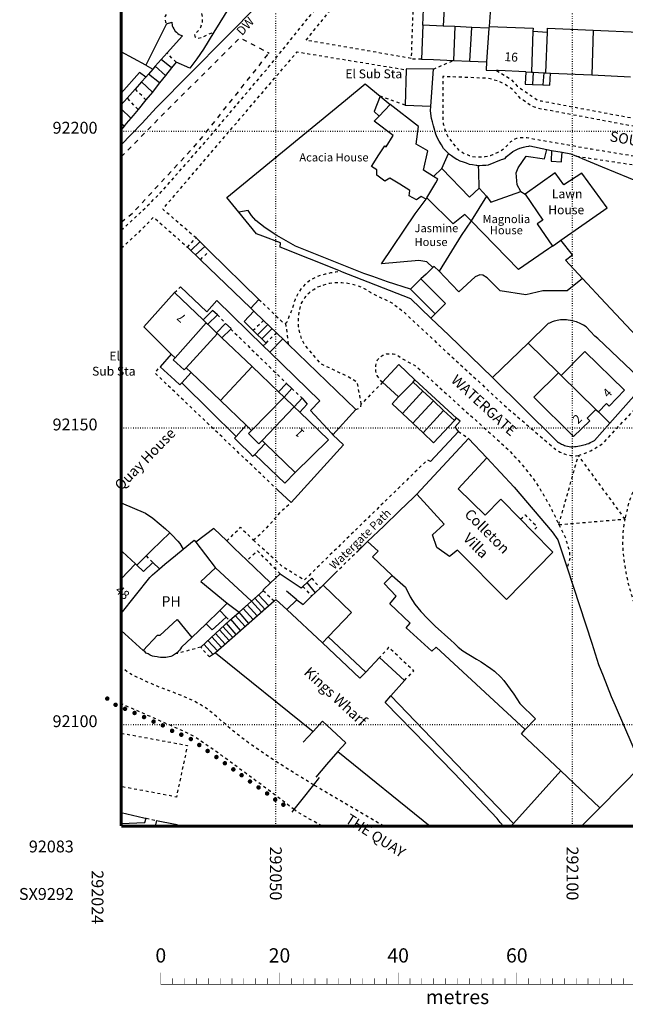
# Model space of a CAD drawing. Units: metres. Extents: x 292007 to 292241, y 92047 to 92307.
# Drawn here: x 292007 to 292109, y 92053 to 92219 of the extents above; entities that cross this region are included whole.
import ezdxf

# ---------------------------------------------------------------- set-up
doc = ezdxf.new("R2010")
doc.units = ezdxf.units.M
doc.header["$MEASUREMENT"] = 0
for name, pattern in [('1-3', [0.4, 0.1, -0.3]), ('10-0', [0]), ('5-5', [1, 0.5, -0.5]), ('8-8', [1.6, 0.8, -0.8])]:
    doc.linetypes.add(name, pattern=pattern)
for name, color, linetype in [('Buildings', 7, '10-0'), ('Buildings Text', 7, 'Continuous'), ('Misc Text', 7, 'Continuous'), ('Road Names', 7, 'Continuous')]:
    doc.layers.add(name, color=color, linetype=linetype)
for name, color, linetype, true_color in [('General Feature', 9, '10-0', 0x808080), ('Landform', 9, '10-0', 0x808080), ('Meta Information', 7, 'Continuous', 0x6b6b6b), ('Network or Polygon Closing Geometry', 9, '5-5', 0x808080), ('Road or Track', 9, '5-5', 0x808080)]:
    doc.layers.add(name, color=color, linetype=linetype, true_color=true_color)

# ---------------------------------------------------------------- blocks, each defined once
blk = doc.blocks.new('OSS9')
at = {"color": 8, "true_color": 0x707070, "const_width": 0.375, "flags": 128}
blk.add_lwpolyline([(0.188, 0), (0.181, 0.049), (0.162, 0.094), (0.133, 0.133), (0.094, 0.162), (0.049, 0.181), (0, 0.188), (-0.049, 0.181), (-0.094, 0.162), (-0.133, 0.133), (-0.162, 0.094), (-0.181, 0.049), (-0.188, 0), (-0.181, -0.049), (-0.162, -0.094), (-0.133, -0.133), (-0.094, -0.162), (-0.049, -0.181), (0, -0.188), (0.049, -0.181), (0.094, -0.162), (0.133, -0.133), (0.162, -0.094), (0.181, -0.049), (0.188, 0), (0.181, 0.049)], dxfattribs=at)

msp = doc.modelspace()

# ---------------------------------------------------------------- linework, layer by layer
at = {"layer": 'Buildings', "color": 7, "linetype": '5-5', "flags": 128}
for points in [[(292045.65, 92241.6), (292045.7, 92241.2), (292045.65, 92240.55), (292045.6, 92240.2), (292045.5, 92239.85), (292045.35, 92239.4), (292045.15, 92239), (292044.85, 92238.65), (292044.6, 92238.3), (292044.25, 92238), (292043.6, 92237.5), (292042.7, 92237), (292042.05, 92236.65), (292041.05, 92236.2), (292040.7, 92236), (292040.1, 92235.6), (292039.35, 92234.75), (292037.8, 92232), (292036.2, 92228.65), (292033.95, 92224.35), (292032.35, 92221.25), (292031.65, 92219.95), (292031.35, 92219.35), (292031.3, 92219.1), (292031.35, 92218.65), (292031.4, 92218.4), (292031.55, 92218.05)], [(292028.14, 92128.41), (292029.26, 92127.31)], [(292041.616, 92118.101), (292042.17, 92117.53)], [(292023.95, 92098.562), (292035.1, 92096.5), (292033.25, 92087.8), (292023.95, 92089.554)]]:
    msp.add_lwpolyline(points, dxfattribs=at)
at = {"layer": 'Buildings', "flags": 128}
for points in [[(292078.52, 92223.95), (292078.2, 92217.7)], [(292085.7, 92224.78), (292086.45, 92224.75), (292085.95, 92217.61)], [(292031.55, 92218.05), (292028.1, 92211.1), (292029.25, 92210.45)], [(292074.8, 92217.85), (292074.55, 92212.15)], [(292078.2, 92217.7), (292074.8, 92217.85)], [(292080.2, 92217.61), (292078.2, 92217.7)], [(292083.05, 92217.48), (292080.2, 92217.61)], [(292085.93, 92217.35), (292083.05, 92217.48)], [(292085.93, 92217.35), (292085.53, 92211.7)], [(292085.95, 92217.61), (292085.93, 92217.35)], [(292085.95, 92217.61), (292093.35, 92217.35), (292093.33, 92216.85)], [(292095.77, 92216.7), (292095.8, 92217.35), (292103.5, 92217.02)], [(292103.5, 92217.02), (292103.25, 92209.47)], [(292103.5, 92217.02), (292111.2, 92216.7), (292111.18, 92216.2)], [(292093.33, 92216.85), (292093.1, 92209.94)], [(292093.33, 92216.85), (292095.77, 92216.7)], [(292095.5, 92209.83), (292095.77, 92216.7)], [(292074.55, 92212.15), (292076.55, 92212.05), (292079.95, 92211.92)], [(292029.25, 92210.45), (292028.53, 92209.61), (292028.1, 92209.1)], [(292079.95, 92211.92), (292082.7, 92211.81)], [(292082.7, 92211.81), (292085.53, 92211.7)], [(292085.53, 92211.7), (292085.45, 92210.25), (292087.19, 92210.21)], [(292028.1, 92209.1), (292027, 92209.85), (292023.95, 92206.39)], [(292028.1, 92209.1), (292027.39, 92208.3), (292026.31, 92207.09)], [(292092.15, 92209.98), (292087.5, 92210.2), (292087.19, 92210.21)], [(292092.15, 92209.98), (292093.1, 92209.94)], [(292093.1, 92209.94), (292093.35, 92209.93)], [(292093.35, 92209.93), (292095.15, 92209.84)], [(292095.15, 92209.84), (292095.5, 92209.83)], [(292095.5, 92209.83), (292096.3, 92209.79)], [(292096.3, 92209.79), (292103.25, 92209.47)], [(292103.25, 92209.47), (292109.8, 92209.16)], [(292026.31, 92207.09), (292024.96, 92205.58)], [(292024.96, 92205.58), (292023.95, 92204.449)], [(292076.58, 92192.35), (292074.88, 92193.41), (292075.619, 92196.701), (292073.63, 92197.78), (292074.04, 92200.757), (292069.29, 92204.5)], [(292075.349, 92188.551), (292074.5, 92189), (292073.7, 92188.4), (292072.5, 92189.1), (292072.6, 92190), (292070.916, 92191.04), (292070.085, 92191.554), (292069.2, 92192.1), (292068.4, 92191.55), (292067.05, 92192.55), (292067.05, 92193.5), (292066.1, 92194.05), (292067.372, 92196.001), (292068.35, 92197.5), (292068.613, 92197.335), (292069.758, 92199.284), (292066.55, 92201.65), (292067.41, 92202.54)], [(292096.48, 92196.75), (292096.4, 92194.95), (292098.15, 92194.85), (292098.17, 92195.05), (292098.29, 92196.45)], [(292096.48, 92196.75), (292098.29, 92196.45)], [(292075.471, 92188.757), (292076.988, 92191.309), (292077.329, 92191.882), (292077.3, 92191.9), (292076.58, 92192.35)], [(292078.001, 92193.708), (292076.58, 92192.35)], [(292084.25, 92190.4), (292082.649, 92188.844), (292078.001, 92193.708)], [(292098.017, 92181.608), (292105.85, 92187.05), (292101.6, 92192.9), (292098.55, 92190.95), (292097.1, 92192.95), (292092, 92189.35)], [(292075.349, 92188.551), (292075.471, 92188.757)], [(292082.932, 92184.859), (292081.88, 92185.94), (292079.9, 92184.35), (292075.585, 92188.644), (292075.471, 92188.757)], [(292085.5, 92189.05), (292082.932, 92184.859)], [(292084.25, 92190.4), (292085.5, 92189.05)], [(292085.5, 92189.05), (292086.265, 92188.035), (292087.8, 92188.6), (292091.3, 92189.85)], [(292091.3, 92189.85), (292092, 92189.35)], [(292092, 92189.35), (292095, 92185), (292094.05, 92184.35), (292096.61, 92180.63)], [(292096.61, 92180.63), (292095.969, 92180.185), (292090.9, 92176.67), (292082.932, 92184.859)], [(292096.61, 92180.63), (292097.17, 92181.02), (292098.017, 92181.608)], [(292032.39, 92162.44), (292027.75, 92167), (292032.95, 92172.8)], [(292032.95, 92172.8), (292037.76, 92168.21)], [(292033.03, 92161.82), (292038.29, 92167.69)], [(292037.76, 92168.21), (292038.29, 92167.69)], [(292038.29, 92167.69), (292038.52, 92167.47)], [(292038.52, 92167.47), (292040.03, 92166.03)], [(292040.19, 92165.88), (292034.88, 92160.11)], [(292040.03, 92166.03), (292040.19, 92165.88)], [(292040.19, 92165.88), (292040.93, 92165.18)], [(292040.93, 92165.18), (292045.99, 92160.34)], [(292033.03, 92161.82), (292032.39, 92162.44)], [(292104.37, 92152.681), (292105.755, 92154.093), (292106.183, 92153.673), (292108.791, 92156.333), (292102.106, 92162.892), (292098.068, 92158.85)], [(292034.88, 92160.11), (292034.55, 92159.75), (292032.7, 92161.45), (292033.03, 92161.82)], [(292034.88, 92160.11), (292035.72, 92159.32)], [(292035.72, 92159.32), (292040.66, 92154.61)], [(292045.99, 92160.34), (292040.66, 92154.61)], [(292045.99, 92160.34), (292050.44, 92156.09)], [(292097.632, 92159.277), (292093.505, 92155.145), (292100.165, 92148.519), (292102.905, 92151.187), (292102.486, 92151.617), (292103.958, 92153.084)], [(292098.068, 92158.85), (292097.632, 92159.277)], [(292098.068, 92158.85), (292103.958, 92153.084)], [(292050.44, 92156.09), (292051.39, 92155.19)], [(292040.66, 92154.61), (292045.03, 92150.43)], [(292051.39, 92155.19), (292045.92, 92149.58)], [(292051.39, 92155.19), (292053.1, 92153.55)], [(292047.69, 92147.86), (292053.1, 92153.55)], [(292053.1, 92153.55), (292054.07, 92152.62)], [(292054.07, 92152.62), (292058.9, 92148), (292053.25, 92142.5)], [(292103.958, 92153.084), (292104.37, 92152.681)], [(292045.03, 92150.43), (292045.92, 92149.58)], [(292045.92, 92149.58), (292045.4, 92149.05), (292047.15, 92147.3), (292047.69, 92147.86)], [(292048.18, 92147.39), (292047.69, 92147.86)], [(292053.25, 92142.5), (292048.18, 92147.39)], [(292073.75, 92138.8), (292082.5, 92148.2)], [(292082.5, 92148.2), (292085.55, 92144.95)], [(292085.55, 92144.95), (292080.75, 92139.75), (292085.3, 92135.3), (292087.95, 92138), (292091.26, 92134.61)], [(292023.95, 92137.391), (292028.05, 92135.65), (292029.25, 92134.8), (292030.35, 92133.9), (292031.4, 92133), (292032.137, 92132.298)], [(292093.26, 92132.56), (292096.7, 92129.05), (292088.9, 92121.07), (292080.6, 92129.4), (292079.3, 92128.3), (292077.15, 92129.85), (292076.4, 92132), (292078.4, 92133.8), (292073.75, 92138.8)], [(292091.26, 92134.61), (292093.26, 92132.56)], [(292028.14, 92128.41), (292029.13, 92129.37), (292032.137, 92132.298)], [(292034.39, 92129.56), (292036.25, 92131.1), (292036.514, 92130.755)], [(292036.514, 92130.755), (292039.8, 92126.47), (292039.85, 92126.4)], [(292024.17, 92129.12), (292023.95, 92129.327)], [(292023.95, 92128.891), (292024.17, 92129.12)], [(292026.33, 92127.08), (292024.17, 92129.12)], [(292030.37, 92126.22), (292031.32, 92127.01), (292033.08, 92128.47), (292034.39, 92129.56)], [(292026.56, 92126.86), (292028.14, 92128.41)], [(292023.95, 92124.587), (292026.33, 92127.08)], [(292023.95, 92118.717), (292028.75, 92124.8), (292029.2, 92125.25), (292030.37, 92126.22)], [(292026.56, 92126.86), (292026.33, 92127.08)], [(292026.56, 92126.86), (292027.7, 92125.79), (292029.26, 92127.31)], [(292029.26, 92127.31), (292030.37, 92126.22)], [(292039.85, 92126.4), (292037.35, 92124.1), (292041.83, 92120.47)], [(292045.89, 92120.81), (292039.85, 92126.4)], [(292056.03, 92121.62), (292057.49, 92123.01)], [(292057.49, 92123.01), (292058, 92123.5)], [(292058, 92123.5), (292062.75, 92118.9), (292058.85, 92114.8)], [(292049.7, 92120.8), (292039.82, 92112.1)], [(292043.8, 92118.95), (292045.89, 92120.81)], [(292051.85, 92119.4), (292050.05, 92121.05), (292049.7, 92120.8)], [(292051.85, 92119.4), (292053.55, 92121.05)], [(292053.55, 92121.05), (292054.6, 92120.25), (292056.03, 92121.62)], [(292040.54, 92119.21), (292038.255, 92116.993)], [(292041.83, 92120.47), (292040.54, 92119.21)], [(292040.54, 92119.21), (292041.616, 92118.101)], [(292041.83, 92120.47), (292043.8, 92118.95)], [(292057.85, 92113.75), (292051.85, 92119.4)], [(292027.67, 92112.47), (292030.05, 92115.05), (292030.5, 92115.05), (292033.35, 92117.7), (292035.87, 92114.67)], [(292041.616, 92118.101), (292040.37, 92116.952), (292039.275, 92115.942), (292038.255, 92116.993)], [(292042.17, 92117.53), (292043.8, 92118.95)], [(292027.67, 92112.47), (292023.95, 92115.857)], [(292038.255, 92116.993), (292035.87, 92114.67)], [(292058.85, 92114.8), (292057.85, 92113.75)], [(292065.2, 92108.85), (292058.85, 92114.8)], [(292065.2, 92108.85), (292064.15, 92107.8), (292057.85, 92113.75)], [(292039.82, 92112.1), (292056.28, 92098.83)], [(292067.5, 92111.3), (292065.2, 92108.85)], [(292071.7, 92107.45), (292067.5, 92111.3)], [(292069.4, 92104.85), (292071.7, 92107.45)], [(292088.358, 92082.893), (292087.8, 92083.5), (292087.3, 92084.15), (292080.05, 92091.8), (292068.45, 92103.75), (292069.4, 92104.85)], [(292069.4, 92104.85), (292090.05, 92083.35)], [(292060.45, 92095.45), (292061.8, 92096.95), (292057.85, 92100.6), (292056.28, 92098.83)], [(292060.45, 92095.45), (292076.022, 92082.893)], [(292090.05, 92083.35), (292089.593, 92082.893)]]:
    msp.add_lwpolyline(points, dxfattribs=at)
at = {"layer": 'General Feature', "color": 8, "linetype": '5-5', "true_color": 0x808080, "flags": 128}
for points in [[(292023.95, 92183.3), (292024.75, 92184), (292028.15, 92187.2), (292030.7, 92189.75), (292038.7, 92198.85), (292049, 92211.05), (292058.6, 92222.95), (292066.6, 92232.8), (292071.95, 92239.5), (292072.45, 92240.2), (292073.75, 92241.85), (292074.8, 92242.65), (292075.72, 92243.38)], [(292072.81, 92212.26), (292055.1, 92215.3), (292073.75, 92238.45), (292072.81, 92212.26)], [(292087.19, 92210.21), (292089.55, 92208.8), (292090.7, 92207.6), (292093.15, 92205.89), (292094.15, 92205.2), (292094.8, 92205.08), (292103.05, 92203.53), (292111.36, 92201.98), (292112.91, 92201.69), (292120.65, 92200.24), (292122.75, 92199.85), (292128.48, 92198.8), (292130.21, 92198.48), (292137.98, 92197.07), (292138.9, 92196.9), (292141.85, 92195.6), (292143.75, 92194.65), (292144.1, 92194.55), (292144.45, 92194.4), (292144.8, 92194.35), (292145.15, 92194.25), (292145.67, 92194.25), (292146.3, 92194.25), (292146.45, 92194.3), (292146.8, 92194.35), (292147.1, 92194.45), (292147.49, 92194.62), (292148.15, 92194.9), (292148.45, 92195.1), (292148.8, 92195.3), (292149.55, 92195.8), (292150.15, 92196.25), (292150.7, 92196.7), (292151.05, 92197), (292154.45, 92200.75), (292156.25, 92202.95), (292162, 92208.95), (292162.15, 92209.1), (292162.35, 92209.4), (292162.45, 92209.6), (292162.6, 92210.2), (292162.6, 92210.4), (292162.45, 92211), (292162.35, 92211.15), (292162.25, 92211.35), (292162.15, 92211.5), (292162.1, 92211.65), (292161.9, 92211.85), (292161.75, 92212.05), (292161.5, 92212.25), (292161.35, 92212.4), (292160.1, 92213.15), (292159.35, 92213.55), (292158.6, 92213.9), (292157.85, 92214.2), (292157.1, 92214.45), (292152.85, 92215.95), (292151.25, 92216.45), (292148.75, 92216.94), (292147.95, 92217.1), (292146.33, 92217.39), (292141.7, 92218.2), (292138.83, 92218.69), (292134.1, 92219.5), (292132.9, 92219.6), (292131.75, 92219.75), (292131.42, 92219.79), (292130.55, 92219.9), (292128.86, 92220.41), (292128.25, 92220.6), (292127.2, 92221), (292121.39, 92222.94), (292119.98, 92223.41), (292114, 92225.4), (292112.35, 92225.95), (292111.58, 92226.23), (292110.53, 92226.61), (292103.9, 92229.03), (292097.95, 92231.2), (292096.47, 92231.76), (292093.96, 92232.71), (292091.1, 92233.8), (292087.75, 92237.45)], [(292037.5, 92219.8), (292037.612, 92219.139), (292037.603, 92218.422), (292037.332, 92217.466), (292037.137, 92217.109), (292036.633, 92216.596), (292036.288, 92216.308), (292036.377, 92215.96), (292036.751, 92215.62), (292037.73, 92215.85), (292038.659, 92216.319), (292039.55, 92216.65)], [(292036.55, 92182), (292030.95, 92186.85), (292053.6, 92213.35), (292071.99, 92210.34)], [(292074.55, 92212.15), (292072.8, 92212.1), (292072.81, 92212.26)], [(292100.69, 92195.77), (292113.7, 92193.8), (292130.2, 92190.65)], [(292023.95, 92180.259), (292024.4, 92180.65), (292026.95, 92183), (292029.4, 92185.5), (292035.1, 92180.45)], [(292051.65, 92167.6), (292051.9, 92167.85), (292052.85, 92170.2), (292053.3, 92171.7), (292053.5, 92172.15), (292053.8, 92172.65), (292054.05, 92173.05), (292054.35, 92173.5), (292054.7, 92173.9), (292055.4, 92174.6), (292055.85, 92174.95), (292056, 92175.05), (292056.8, 92175.45), (292057.6, 92175.75), (292058.4, 92175.95), (292059.25, 92176.15), (292060.1, 92176.3), (292060.93, 92176.39)], [(292032.95, 92172.8), (292033.95, 92173.75)], [(292047.15, 92171.65), (292051.25, 92167.7), (292051.65, 92167.6)], [(292040.15, 92169.05), (292041.5, 92167.6)], [(292042.4, 92166.65), (292047.36, 92161.82), (292051.8, 92157.5)], [(292050.35, 92139.5), (292029.633, 92159.231), (292030.5, 92160.3)], [(292052.7, 92156.65), (292054.45, 92155)], [(292076.05, 92144.35), (292075.55, 92144.6), (292054.8, 92124.35), (292051.15, 92126.6), (292046.2, 92131.1)], [(292046.2, 92131.1), (292047.05, 92131.8), (292048.4, 92133.1), (292050.05, 92134.95), (292051.3, 92136.3), (292052.6, 92137.45)], [(292091.26, 92134.61), (292092, 92135.35), (292094.05, 92133.35), (292093.26, 92132.56)], [(292041.75, 92130.95), (292044.067, 92133.253), (292046.2, 92131.1)], [(292050.75, 92125.4), (292046.91, 92129.263), (292045.135, 92127.685)], [(292071.7, 92107.45), (292073.25, 92109.05), (292069, 92113), (292067.5, 92111.3)]]:
    msp.add_lwpolyline(points, dxfattribs=at)
at = {"layer": 'General Feature', "flags": 128}
for points in [[(292061.65, 92236.25), (292047.3, 92221.55), (292029.85, 92203.9), (292027.45, 92201.35), (292025.6, 92199.45), (292023.95, 92197.662)], [(292074.8, 92217.85), (292075.05, 92224.65), (292076.24, 92225.49)], [(292042, 92220.65), (292040.55, 92218.3), (292039.55, 92216.65)], [(292031.55, 92218.05), (292032.45, 92218.35), (292032.55, 92217.75), (292032.65, 92217.5), (292032.8, 92217.25), (292033.05, 92216.85), (292033.25, 92216.65), (292033.5, 92216.45), (292033.7, 92216.3), (292034.25, 92216.05), (292031.68, 92213.17)], [(292080.2, 92217.61), (292079.95, 92211.92)], [(292082.7, 92211.81), (292083.05, 92217.48)], [(292039.55, 92216.65), (292037.8, 92213.8), (292036.7, 92212.2), (292035.5, 92210.6), (292033.2, 92211.6)], [(292028.1, 92211.1), (292023.95, 92213.378)], [(292031.68, 92213.17), (292030.7, 92212.07), (292029.69, 92210.95), (292029.25, 92210.45)], [(292033.2, 92211.6), (292032.43, 92210.64), (292031.42, 92209.37), (292030.42, 92208.12), (292029.85, 92207.4), (292029.19, 92206.59), (292028.1, 92205.27)], [(292071.99, 92210.34), (292071.8, 92204.35)], [(292076.55, 92210.45), (292072, 92210.5), (292071.99, 92210.34)], [(292076.11, 92204.2), (292076.55, 92210.45)], [(292092.15, 92209.98), (292092.05, 92207.9), (292093.25, 92207.86)], [(292093.35, 92209.93), (292093.25, 92207.86)], [(292095.15, 92209.84), (292095, 92207.79)], [(292095, 92207.79), (292096.2, 92207.75), (292096.3, 92209.79)], [(292043.752, 92186.358), (292041.75, 92188.8), (292061.72, 92205.21), (292065.06, 92207.95), (292067.57, 92205.87)], [(292093.25, 92207.86), (292095, 92207.79)], [(292067.57, 92205.87), (292066.55, 92203.3), (292067.41, 92202.54)], [(292067.57, 92205.87), (292069.29, 92204.5)], [(292028.1, 92205.27), (292026.78, 92203.66)], [(292069.29, 92204.5), (292067.41, 92202.54)], [(292071.8, 92204.35), (292076.11, 92204.2)], [(292079.1, 92196.25), (292078.27, 92197.08), (292077.9, 92197.7), (292077.55, 92198.3), (292077.2, 92198.95), (292076.95, 92199.5), (292076.55, 92200.9), (292076.4, 92201.55), (292076.25, 92202.1), (292076.05, 92203.4), (292076.11, 92204.2)], [(292026.78, 92203.66), (292025.95, 92202.65), (292025.54, 92202.17), (292024.8, 92201.3), (292024.44, 92200.85)], [(292024.44, 92200.85), (292023.95, 92200.238)], [(292084.182, 92194.222), (292084.4, 92194.2), (292084.85, 92194.25), (292085.4, 92194.25), (292085.82, 92194.32), (292088.05, 92195.2), (292088.63, 92195.4), (292088.9, 92195.7), (292089.6, 92196.3), (292089.95, 92196.55), (292090.4, 92196.8), (292090.75, 92196.95), (292091.15, 92197.1), (292091.75, 92197.3), (292092.2, 92197.4), (292092.65, 92197.45), (292092.8, 92197.5), (292095.678, 92196.913)], [(292078.001, 92193.708), (292079.1, 92196.25)], [(292079.1, 92196.25), (292079.6, 92195.9), (292080.05, 92195.55), (292080.5, 92195.25), (292081, 92195), (292081.55, 92194.8), (292082.1, 92194.65), (292082.6, 92194.45), (292083.15, 92194.35), (292083.75, 92194.25), (292083.9, 92194.25), (292084.182, 92194.222)], [(292091.3, 92189.85), (292090.66, 92190.95), (292090.538, 92192.98), (292090.84, 92193.807), (292092.177, 92195.801), (292095.291, 92195.356), (292095.678, 92196.913)], [(292095.678, 92196.913), (292096.48, 92196.75)], [(292098.29, 92196.45), (292099.75, 92196.2), (292100.69, 92195.77)], [(292121.05, 92190.15), (292115.3, 92189.7), (292113, 92190.65), (292109.42, 92192.12), (292105.08, 92193.95), (292101.7, 92195.32), (292100.69, 92195.77)], [(292084.25, 92190.4), (292084.2, 92193.2), (292084.182, 92194.222)], [(292076.478, 92176.995), (292075.466, 92177.951), (292074.118, 92178.2), (292067.813, 92177.652), (292073.486, 92186.054), (292075.349, 92188.551)], [(292072.708, 92173.354), (292068.797, 92174.586), (292066.347, 92175.48), (292064.843, 92176.029), (292053.301, 92180.59), (292050.17, 92182.411), (292048.196, 92183.702), (292046.606, 92184.93), (292045.895, 92185.781), (292045.342, 92186.63), (292043.752, 92186.358)], [(292060.93, 92176.39), (292060.65, 92176.5), (292050.75, 92180.45), (292050.8, 92181.15), (292047.84, 92182.28), (292046.75, 92182.7), (292043.752, 92186.358)], [(292082.932, 92184.859), (292081.231, 92182.395), (292077.506, 92176.375)], [(292037.32, 92178.32), (292035.1, 92180.45)], [(292036.55, 92182), (292038.78, 92179.83)], [(292101.704, 92175.182), (292098.835, 92178.25), (292099.99, 92179.158), (292098.017, 92181.608)], [(292038.78, 92179.83), (292047.15, 92171.65)], [(292037.32, 92178.32), (292045.781, 92170.189)], [(292077.506, 92176.375), (292076.7, 92177.203), (292076.478, 92176.995)], [(292060.93, 92176.39), (292072.7, 92171.8), (292076.14, 92168.509)], [(292076.478, 92176.995), (292076.02, 92176.565), (292075.331, 92175.918), (292074.464, 92175.104)], [(292101.704, 92175.182), (292099.116, 92173.084), (292097.523, 92173.092), (292096.489, 92173.097), (292095.003, 92173.105), (292092.144, 92172.396), (292087.824, 92173.077), (292087.806, 92173.095), (292085.599, 92175.252), (292084.874, 92175.752), (292084.399, 92175.803), (292083.616, 92175.473), (292080.872, 92172.919), (292078.489, 92175.366), (292077.506, 92176.375)], [(292072.708, 92173.354), (292074.464, 92175.104)], [(292074.464, 92175.104), (292078.596, 92170.958), (292076.841, 92169.208)], [(292101.704, 92175.182), (292105.585, 92171.032), (292115.172, 92160.78)], [(292033.95, 92173.75), (292038.4, 92169.55), (292040.05, 92171.45), (292047.882, 92163.821)], [(292076.841, 92169.208), (292072.708, 92173.354)], [(292045.781, 92170.189), (292047.15, 92171.65)], [(292040.15, 92169.05), (292039.35, 92169.8), (292037.76, 92168.21)], [(292038.52, 92167.47), (292040.15, 92169.05)], [(292046.302, 92169.689), (292044.649, 92167.924), (292046.209, 92166.391)], [(292045.781, 92170.189), (292046.302, 92169.689)], [(292046.302, 92169.689), (292046.369, 92169.624), (292047.937, 92168.117)], [(292076.841, 92169.208), (292076.14, 92168.509)], [(292041.5, 92167.6), (292040.03, 92166.03)], [(292042.4, 92166.65), (292042.5, 92166.75), (292041.5, 92167.6)], [(292047.937, 92168.117), (292050.1, 92166.038)], [(292076.14, 92168.509), (292079.14, 92165.64), (292086.534, 92158.469)], [(292112.241, 92157.497), (292104.255, 92165.048), (292103.787, 92165.438), (292102.295, 92167.006), (292101.876, 92167.279), (292101.646, 92167.41), (292101.41, 92167.532), (292101.17, 92167.644), (292100.925, 92167.746), (292100.676, 92167.838), (292100.424, 92167.92), (292100.168, 92167.991), (292099.91, 92168.052), (292099.65, 92168.102), (292099.285, 92168.155), (292099.02, 92168.18), (292098.755, 92168.196), (292098.489, 92168.2), (292098.224, 92168.193), (292097.96, 92168.175), (292097.697, 92168.145), (292097.435, 92168.102), (292097.176, 92168.047), (292096.92, 92167.979), (292096.55, 92167.85), (292096.331, 92167.76), (292096.115, 92167.665), (292095.898, 92167.569), (292092.517, 92164.283)], [(292040.93, 92165.18), (292042.4, 92166.65)], [(292046.209, 92166.391), (292048.349, 92164.288)], [(292050.1, 92166.038), (292050.4, 92165.75), (292051.183, 92164.99)], [(292047.882, 92163.821), (292048.349, 92164.288)], [(292048.985, 92162.747), (292051.183, 92164.99)], [(292051.183, 92164.99), (292052.09, 92164.11)], [(292063.48, 92153.08), (292052.09, 92164.11)], [(292092.517, 92164.283), (292086.582, 92158.516), (292086.534, 92158.469)], [(292092.517, 92164.283), (292097.632, 92159.277)], [(292032.39, 92162.44), (292030.5, 92160.3)], [(292047.882, 92163.821), (292048.985, 92162.747)], [(292048.985, 92162.747), (292057.4, 92154.55), (292055.85, 92152.9), (292059.4, 92149.1), (292059.61, 92148.8)], [(292073.43, 92158.12), (292070.75, 92160.7), (292068, 92157.68)], [(292030.5, 92160.3), (292031.14, 92159.71), (292032.97, 92158.02), (292033.8, 92157.25), (292034.14, 92157.61)], [(292034.14, 92157.61), (292035.72, 92159.32)], [(292034.14, 92157.61), (292039, 92152.83), (292043.34, 92148.56)], [(292050.44, 92156.09), (292051.8, 92157.5)], [(292051.8, 92157.5), (292052.7, 92156.65)], [(292068, 92157.68), (292070.66, 92155.2)], [(292073.16, 92157.71), (292070.66, 92155.2)], [(292073.16, 92157.71), (292073.43, 92158.12)], [(292074.79, 92156.19), (292073.16, 92157.71)], [(292080.45, 92151.65), (292073.43, 92158.12)], [(292086.534, 92158.469), (292097.06, 92148.027), (292097.201, 92147.9), (292097.348, 92147.779), (292097.499, 92147.664), (292097.655, 92147.555), (292097.815, 92147.453), (292097.979, 92147.358), (292098.147, 92147.269), (292098.319, 92147.188), (292098.493, 92147.113), (292098.671, 92147.046), (292098.891, 92146.975), (292099.172, 92146.903), (292099.457, 92146.855), (292099.744, 92146.828), (292100.033, 92146.821), (292100.323, 92146.831), (292100.614, 92146.856), (292100.904, 92146.895), (292101.194, 92146.946), (292101.481, 92147.007), (292101.91, 92147.114), (292102.19, 92147.195), (292102.467, 92147.287), (292102.739, 92147.391), (292103.007, 92147.506), (292103.27, 92147.631), (292103.704, 92147.869), (292106.3, 92150.792)], [(292106.3, 92150.792), (292110.799, 92155.858), (292112.241, 92157.497)], [(292052.7, 92156.65), (292051.39, 92155.19)], [(292071.33, 92152.43), (292074.79, 92156.19)], [(292076.55, 92154.55), (292074.79, 92156.19)], [(292053.1, 92153.55), (292054.45, 92155)], [(292054.45, 92155), (292055.3, 92154), (292054.07, 92152.62)], [(292070.66, 92155.2), (292069.6, 92154.05), (292071.33, 92152.43)], [(292073.09, 92150.79), (292076.55, 92154.55)], [(292078.29, 92152.94), (292076.55, 92154.55)], [(292059.61, 92148.8), (292063.48, 92153.08)], [(292071.33, 92152.43), (292073.09, 92150.79)], [(292074.84, 92149.14), (292078.29, 92152.94)], [(292080.1, 92151.25), (292078.29, 92152.94)], [(292104.37, 92152.681), (292106.2, 92150.89), (292106.3, 92150.792)], [(292073.09, 92150.79), (292074.84, 92149.14)], [(292074.84, 92149.14), (292076.6, 92147.5), (292080.1, 92151.25)], [(292080.1, 92151.25), (292080.45, 92151.65)], [(292080.8, 92149.4), (292080.25, 92150.15), (292081.05, 92151.1), (292080.45, 92151.65)], [(292045.03, 92150.43), (292043.34, 92148.56)], [(292076.05, 92144.35), (292080.8, 92149.4)], [(292043.34, 92148.56), (292043.05, 92148.25), (292043.85, 92147.47), (292045.62, 92145.72), (292046.1, 92145.25), (292046.45, 92145.5)], [(292046.45, 92145.5), (292048.18, 92147.39)], [(292059.61, 92148.8), (292061.4, 92147.15), (292052.6, 92137.45)], [(292046.45, 92145.5), (292051.5, 92140.7), (292053.25, 92142.5)], [(292085.55, 92144.95), (292090.15, 92140), (292096.6, 92132.5), (292097.55, 92131.15), (292099.1, 92126.4)], [(292052.6, 92137.45), (292050.35, 92139.5)], [(292065.45, 92130.85), (292068.2, 92133.45), (292070.85, 92136), (292073.25, 92138.3), (292073.75, 92138.8)], [(292041.75, 92130.95), (292039.558, 92133.062), (292036.514, 92130.755)], [(292032.137, 92132.298), (292032.45, 92132), (292033.5, 92130.9), (292033.85, 92130.5), (292034.39, 92129.56)], [(292041.75, 92130.95), (292043, 92129.75), (292045.135, 92127.685)], [(292065.45, 92130.85), (292063.8, 92129.25)], [(292069.6, 92125.1), (292066.3, 92128.25), (292067.25, 92129.25), (292065.45, 92130.85)], [(292045.135, 92127.685), (292049.09, 92123.86)], [(292099.1, 92126.4), (292103.25, 92113.7), (292104.4, 92110.15), (292105.15, 92108.2), (292106.5, 92104.75), (292107.2, 92103.2), (292111.6, 92093.05)], [(292049.09, 92123.86), (292050.75, 92125.4)], [(292050.75, 92125.4), (292054.3, 92123.05), (292054.56, 92123.29)], [(292054.56, 92123.29), (292056.05, 92124.65)], [(292060.05, 92125.55), (292058, 92123.5)], [(292092.05, 92099.15), (292077.05, 92113.05), (292076.3, 92112.35), (292071.95, 92116.3), (292072.65, 92117.1), (292069.2, 92120.35), (292070.3, 92121.65), (292068.25, 92123.75), (292069.6, 92125.1)], [(292069.6, 92125.1), (292071.85, 92123.15), (292072.65, 92121.55), (292073.45, 92120.3), (292074.45, 92119.05), (292075.55, 92117.85), (292076.85, 92116.6), (292079.5, 92114.2), (292080.1, 92113.65), (292080.75, 92113.05), (292081.5, 92112.45), (292083.85, 92111), (292084.6, 92110.55), (292086.25, 92109.45), (292086.85, 92109), (292087.95, 92108), (292088.45, 92107.45), (292090.1, 92105.1), (292091.1, 92103.55), (292093.75, 92100.95), (292092.05, 92099.15)], [(292045.89, 92120.81), (292047.85, 92122.55)], [(292047.85, 92122.55), (292047.9, 92122.75), (292049.09, 92123.86)], [(292053.55, 92121.05), (292051.8, 92122.5)], [(292037.35, 92113.05), (292039.84, 92115.36), (292042.17, 92117.53)], [(292035.87, 92114.67), (292034.1, 92113.05), (292033.95, 92112.75), (292033.75, 92112.55), (292033.55, 92112.3), (292033.35, 92112.1), (292033.1, 92111.9)], [(292033.1, 92111.9), (292032.6, 92111.6), (292032.3, 92111.45), (292032, 92111.4), (292031.75, 92111.35), (292031.45, 92111.3), (292030.55, 92111.3), (292030.25, 92111.35), (292030, 92111.4), (292029.55, 92111.45), (292029.2, 92111.55), (292028.85, 92111.7), (292028.5, 92111.9), (292028.15, 92112.05), (292027.9, 92112.3), (292027.67, 92112.47)], [(292039.82, 92112.1), (292038.85, 92111.4)], [(292056.28, 92098.83), (292054.6, 92097.05)], [(292098.05, 92092.2), (292091.4, 92098.45), (292092.05, 92099.15)], [(292060.45, 92095.45), (292058.55, 92093.3), (292056.751, 92091.169)], [(292111.6, 92093.05), (292104.6, 92086)], [(292056.392, 92089.841), (292057.352, 92091.058)], [(292090.05, 92083.35), (292098.05, 92092.2)], [(292104.6, 92086), (292098.05, 92092.2)], [(292053.108, 92085.675), (292054.439, 92087.363), (292056.392, 92089.841)], [(292104.6, 92086), (292101.549, 92082.893)], [(292023.95, 92085.173), (292027.75, 92084.3), (292028.139, 92084.221)], [(292052.785, 92085.265), (292053.108, 92085.675)], [(292023.95, 92083.325), (292027.917, 92083.503), (292028.139, 92084.221)], [(292029.898, 92083.866), (292029.651, 92082.893)], [(292029.898, 92083.866), (292033.05, 92083.23), (292034.261, 92082.893)]]:
    msp.add_lwpolyline(points, dxfattribs=at)
at = {"layer": 'Landform', "color": 8, "linetype": '8-8', "true_color": 0x808080, "flags": 128}
for points in [[(292023.95, 92195.64), (292031.25, 92203.12), (292043.966, 92215.721), (292048.863, 92213.152)], [(292023.95, 92184.655), (292025.844, 92186.164), (292036.964, 92198.168), (292048.863, 92213.152)]]:
    msp.add_lwpolyline(points, dxfattribs=at)
at = {"layer": 'Landform', "flags": 128}
for points in [[(292032.43, 92210.64), (292030.7, 92212.07)], [(292031.42, 92209.37), (292029.69, 92210.95)], [(292030.42, 92208.12), (292028.53, 92209.61)], [(292029.19, 92206.59), (292027.39, 92208.3)], [(292025.54, 92202.17), (292023.95, 92203.768)], [(292035.69, 92179.89), (292037.21, 92181.36)], [(292038.02, 92180.57), (292036.48, 92179.13)], [(292046.923, 92165.69), (292048.658, 92167.424)], [(292047.636, 92164.989), (292049.379, 92166.731)], [(292056.67, 92122.23), (292055.26, 92123.93)], [(292047.57, 92118.92), (292045.89, 92120.81)], [(292048.15, 92119.44), (292046.48, 92121.33)], [(292048.8, 92120), (292047.08, 92121.87)], [(292046.16, 92117.69), (292044.52, 92119.59)], [(292046.88, 92118.32), (292045.18, 92120.17)], [(292044.07, 92115.84), (292042.42, 92117.75)], [(292044.83, 92116.51), (292043.13, 92118.37)], [(292045.44, 92117.05), (292043.8, 92118.95)], [(292040.49, 92115.97), (292042.15, 92114.15)], [(292042.73, 92114.66), (292041.08, 92116.52)], [(292043.34, 92115.2), (292041.68, 92117.07)], [(292040.18, 92112.42), (292038.57, 92114.18)], [(292039.22, 92114.78), (292040.84, 92113)], [(292041.46, 92113.54), (292039.84, 92115.36)], [(292037.87, 92113.53), (292039.43, 92111.82)]]:
    msp.add_lwpolyline(points, dxfattribs=at)
at = {"layer": 'Landform', "color": 8, "linetype": '5-5', "true_color": 0x808080, "flags": 128}
for points in [[(292033.2, 92211.6), (292031.68, 92213.17)], [(292028.1, 92205.27), (292026.31, 92207.09)], [(292026.78, 92203.66), (292024.96, 92205.58)], [(292024.44, 92200.85), (292023.95, 92201.211)], [(292035.1, 92180.45), (292036.55, 92182)], [(292037.32, 92178.32), (292038.78, 92179.83)], [(292047.937, 92168.117), (292046.209, 92166.391)], [(292048.349, 92164.288), (292050.1, 92166.038)], [(292056.05, 92124.65), (292057.49, 92123.01)], [(292049.7, 92120.8), (292047.85, 92122.55)], [(292054.56, 92123.29), (292056.03, 92121.62)], [(292038.85, 92111.4), (292037.35, 92113.05)]]:
    msp.add_lwpolyline(points, dxfattribs=at)
at = {"layer": 'Meta Information', "linetype": '10-0', "flags": 128}
for points, const_width in [([(292023.95, 92082.893), (292023.95, 92282.893)], 0.5), ([(292023.95, 92282.893), (292023.95, 92082.893)], 0.5), ([(292223.95, 92082.893), (292023.95, 92082.893)], 0.5), ([(292023.95, 92082.893), (292223.95, 92082.893)], 0.5), ([(292030.617, 92056.226), (292030.617, 92058.226)], 0.1), ([(292050.617, 92056.226), (292050.617, 92058.226)], 0.1), ([(292070.617, 92056.226), (292070.617, 92058.226)], 0.1), ([(292090.617, 92056.226), (292090.617, 92058.226)], 0.1), ([(292030.617, 92056.226), (292130.617, 92056.226)], 0.1), ([(292032.617, 92056.226), (292032.617, 92057.226)], 0.1), ([(292034.617, 92056.226), (292034.617, 92057.226)], 0.1), ([(292036.617, 92056.226), (292036.617, 92057.226)], 0.1), ([(292038.617, 92056.226), (292038.617, 92057.226)], 0.1), ([(292040.617, 92056.226), (292040.617, 92057.226)], 0.1), ([(292042.617, 92056.226), (292042.617, 92057.226)], 0.1), ([(292044.617, 92056.226), (292044.617, 92057.226)], 0.1), ([(292046.617, 92056.226), (292046.617, 92057.226)], 0.1), ([(292048.617, 92056.226), (292048.617, 92057.226)], 0.1), ([(292052.617, 92056.226), (292052.617, 92057.226)], 0.1), ([(292054.617, 92056.226), (292054.617, 92057.226)], 0.1), ([(292056.617, 92056.226), (292056.617, 92057.226)], 0.1), ([(292058.617, 92056.226), (292058.617, 92057.226)], 0.1), ([(292060.617, 92056.226), (292060.617, 92057.226)], 0.1), ([(292062.617, 92056.226), (292062.617, 92057.226)], 0.1), ([(292064.617, 92056.226), (292064.617, 92057.226)], 0.1), ([(292066.617, 92056.226), (292066.617, 92057.226)], 0.1), ([(292068.617, 92056.226), (292068.617, 92057.226)], 0.1), ([(292072.617, 92056.226), (292072.617, 92057.226)], 0.1), ([(292074.617, 92056.226), (292074.617, 92057.226)], 0.1), ([(292076.617, 92056.226), (292076.617, 92057.226)], 0.1), ([(292078.617, 92056.226), (292078.617, 92057.226)], 0.1), ([(292080.617, 92056.226), (292080.617, 92057.226)], 0.1), ([(292082.617, 92056.226), (292082.617, 92057.226)], 0.1), ([(292084.617, 92056.226), (292084.617, 92057.226)], 0.1), ([(292086.617, 92056.226), (292086.617, 92057.226)], 0.1), ([(292088.617, 92056.226), (292088.617, 92057.226)], 0.1), ([(292092.617, 92056.226), (292092.617, 92057.226)], 0.1), ([(292094.617, 92056.226), (292094.617, 92057.226)], 0.1), ([(292096.617, 92056.226), (292096.617, 92057.226)], 0.1), ([(292098.617, 92056.226), (292098.617, 92057.226)], 0.1), ([(292100.617, 92056.226), (292100.617, 92057.226)], 0.1), ([(292102.617, 92056.226), (292102.617, 92057.226)], 0.1), ([(292104.617, 92056.226), (292104.617, 92057.226)], 0.1), ([(292106.617, 92056.226), (292106.617, 92057.226)], 0.1), ([(292108.617, 92056.226), (292108.617, 92057.226)], 0.1)]:
    msp.add_lwpolyline(points, dxfattribs=dict(at, const_width=const_width))
at = {"layer": 'Meta Information', "linetype": '1-3', "flags": 128}
for points in [[(292050, 92082.893), (292050, 92282.893)], [(292100, 92082.893), (292100, 92282.893)], [(292023.95, 92200), (292223.95, 92200)], [(292023.95, 92150), (292223.95, 92150)], [(292023.95, 92100), (292223.95, 92100)]]:
    msp.add_lwpolyline(points, dxfattribs=at)
at = {"layer": 'Network or Polygon Closing Geometry', "flags": 128}
for points in [[(292076.55, 92210.45), (292079.95, 92211.92)], [(292071.8, 92204.35), (292067.57, 92205.87)], [(292051.65, 92167.6), (292052.09, 92164.11)], [(292068, 92157.68), (292064.4, 92154.01)], [(292080.8, 92149.4), (292082.5, 92148.2)], [(292097.7, 92133.7), (292101, 92145.35)], [(292108.86, 92134.63), (292101, 92145.35)], [(292097.7, 92133.7), (292108.86, 92134.63)], [(292060.05, 92125.55), (292063.8, 92129.25)], [(292037.35, 92113.05), (292033.1, 92111.9)], [(292028.139, 92084.221), (292029.898, 92083.866)]]:
    msp.add_lwpolyline(points, dxfattribs=at)
at = {"layer": 'Road or Track', "flags": 128}
for points in [[(292145.3, 92192.65), (292144.85, 92192.65), (292144.35, 92192.7), (292143.85, 92192.8), (292143.4, 92192.9), (292142.7, 92193.25), (292141.65, 92193.95), (292140.6, 92194.6), (292138.8, 92195.35), (292137.7, 92195.75), (292117.5, 92199.45), (292095.45, 92203.6), (292094.95, 92203.65), (292094.5, 92203.75), (292093.6, 92204.05), (292092.95, 92204.35), (292092.35, 92204.75), (292091.7, 92205.2), (292091.3, 92205.45), (292090.85, 92205.9), (292090.5, 92206.35), (292090.1, 92206.8), (292089.65, 92207.2), (292089.15, 92207.5), (292088.9, 92207.7), (292088.4, 92208), (292087.85, 92208.25), (292087.3, 92208.45), (292086.7, 92208.65), (292086.15, 92208.8), (292085.55, 92208.9), (292078.15, 92209.2), (292078.15, 92201.75), (292078.2, 92201.25), (292078.35, 92200.8), (292078.4, 92200.6), (292078.55, 92200.1), (292078.75, 92199.6), (292079, 92199.1), (292079.3, 92198.7), (292079.6, 92198.25), (292079.65, 92198.15), (292079.95, 92197.8), (292080.45, 92197.2), (292080.75, 92196.9), (292081.05, 92196.7), (292081.4, 92196.45), (292081.8, 92196.2), (292082.25, 92196.05), (292082.6, 92195.9), (292083.05, 92195.75), (292083.95, 92195.65), (292084.85, 92195.65), (292085.3, 92195.7), (292086.2, 92195.9), (292086.6, 92196.05), (292087, 92196.25), (292087.45, 92196.45), (292087.85, 92196.65), (292088.55, 92197.15), (292089.2, 92197.8), (292089.5, 92198.15), (292089.6, 92198.25), (292090.35, 92198.7), (292090.65, 92198.8), (292090.85, 92198.9), (292091.1, 92198.9), (292091.4, 92198.95), (292092.3, 92198.95), (292092.6, 92198.85), (292103.2, 92197), (292116.9, 92194.75), (292131.5, 92192.1), (292134.79, 92191.06), (292135.46, 92190.87), (292136.03, 92190.49), (292137.33, 92189.02), (292137.69, 92188.6), (292138.03, 92188.17), (292138.3, 92187.69), (292138.44, 92186.01), (292138.45, 92185.43), (292138.44, 92184.86)], [(292064.4, 92154.01), (292064.398, 92154.022), (292063.75, 92157.65), (292062.2, 92158.6), (292057.65, 92160.75), (292054.85, 92164), (292054.35, 92165), (292054.2, 92165.5), (292054.05, 92165.95), (292053.85, 92167.05), (292053.8, 92167.6), (292053.8, 92168.4), (292053.85, 92168.95), (292053.95, 92169.5), (292054.05, 92169.95), (292054.2, 92170.5), (292054.35, 92171), (292054.6, 92171.5), (292054.9, 92171.9), (292055.15, 92172.25), (292055.4, 92172.55), (292055.7, 92172.8), (292056.05, 92173.1), (292056.4, 92173.3), (292056.75, 92173.55), (292057.1, 92173.75), (292057.45, 92173.9), (292057.85, 92174), (292058.1, 92174.1), (292059.1, 92174.4), (292059.55, 92174.45), (292060.1, 92174.5), (292061.1, 92174.5), (292061.55, 92174.45), (292062.15, 92174.4), (292062.7, 92174.25), (292063.3, 92174.1), (292063.8, 92173.95), (292064.35, 92173.75), (292064.9, 92173.5), (292065.4, 92173.2), (292065.85, 92172.9), (292065.95, 92172.8), (292069.65, 92171), (292071.6, 92169.5), (292078.45, 92163.1), (292088.9, 92153.45), (292097.25, 92146.3), (292097.95, 92145.9), (292098.65, 92145.6), (292098.95, 92145.5), (292099.35, 92145.4), (292099.75, 92145.35), (292100.1, 92145.3), (292100.6, 92145.3), (292101, 92145.35)], [(292068, 92157.68), (292067.8, 92157.8), (292067.35, 92158.4), (292067.2, 92158.65), (292067.1, 92158.85), (292066.9, 92159.35), (292066.85, 92159.55), (292066.85, 92160.45), (292066.95, 92160.95), (292067.15, 92161.45), (292067.85, 92162.15), (292068.05, 92162.25), (292068.25, 92162.3), (292068.45, 92162.4), (292068.65, 92162.45), (292068.85, 92162.45), (292069.05, 92162.5), (292069.6, 92162.5), (292069.8, 92162.45), (292070.05, 92162.4), (292070.3, 92162.3), (292070.5, 92162.2), (292070.75, 92162.1), (292071.15, 92161.8), (292071.25, 92161.7), (292073.7, 92160.35), (292085.65, 92149.5), (292087.2, 92148.15), (292088.7, 92146.8), (292090.2, 92145.25), (292090.45, 92145), (292091.8, 92143.45), (292093.05, 92141.85), (292093.35, 92141.5), (292094.3, 92140.1), (292095.2, 92138.6), (292096.05, 92137.1), (292096.65, 92135.9), (292097.5, 92134.15), (292097.7, 92133.7)], [(292101, 92145.35), (292101.3, 92145.45), (292101.7, 92145.55), (292103.1, 92146.15), (292103.35, 92146.3), (292103.95, 92146.65), (292104.5, 92146.95), (292105.05, 92147.35), (292105.2, 92147.45), (292114.55, 92157.47)], [(292063.48, 92153.08), (292064.3, 92153.45), (292064.4, 92154), (292064.4, 92154.01)], [(292120.15, 92152.7), (292119.05, 92151.75), (292113.4, 92145.4), (292112.4, 92143.85), (292111.5, 92142.2), (292111.45, 92142.1), (292110.65, 92140.4), (292109.95, 92138.65), (292109.45, 92137.35), (292109.2, 92136.15), (292108.9, 92134.9), (292108.86, 92134.63)], [(292126.439, 92082.893), (292123.95, 92086.75), (292119.6, 92096.35), (292115.75, 92105.15), (292113.25, 92112.2), (292111.9, 92115.7), (292110.6, 92119.8), (292110.4, 92120.45), (292109.9, 92122.1), (292109.4, 92123.85), (292109.05, 92125.65), (292108.85, 92126.85), (292108.7, 92128.1), (292108.55, 92129.3), (292108.5, 92130.5), (292108.55, 92131.8), (292108.55, 92132.35), (292108.7, 92133.65), (292108.86, 92134.63)], [(292097.7, 92133.7), (292097.95, 92133.15), (292098.85, 92131.35), (292099.4, 92129.45), (292099.45, 92129.35), (292099.55, 92128.25), (292099.5, 92127.75), (292099.4, 92127.45), (292099.3, 92127.1), (292099.2, 92126.8), (292099.1, 92126.4)], [(292056.392, 92089.841), (292052.193, 92092.4), (292051.865, 92092.627), (292048.753, 92094.6), (292045.772, 92096.675), (292043.498, 92098.376), (292041.741, 92099.828), (292040.066, 92101.329), (292038.541, 92102.563), (292037.36, 92103.329), (292036.139, 92103.995), (292033.477, 92105.136), (292029.438, 92106.679), (292025.654, 92108.445), (292023.95, 92109.603)], [(292053.108, 92085.675), (292049.086, 92088.725), (292040.904, 92094.777), (292036.374, 92097.897), (292034.72, 92098.763), (292023.95, 92103.514)], [(292068.178, 92082.893), (292057.023, 92089.456), (292056.392, 92089.841)], [(292057.754, 92082.893), (292053.617, 92085.289), (292053.108, 92085.675)]]:
    msp.add_lwpolyline(points, dxfattribs=at)

# ---------------------------------------------------------------- block references
at = {"layer": 'General Feature'}
for p in [(292021.596, 92104.382), (292023.001, 92103.334), (292024.586, 92102.652), (292026.201, 92101.96), (292027.794, 92101.27), (292029.403, 92100.498), (292030.954, 92099.872), (292032.517, 92098.95), (292034.074, 92098.303), (292035.683, 92097.566), (292037.103, 92096.563), (292038.513, 92095.553), (292039.984, 92094.534), (292041.418, 92093.486), (292042.841, 92092.455), (292044.239, 92091.475), (292045.654, 92090.412), (292047.096, 92089.414), (292048.536, 92088.396), (292049.9, 92087.365), (292051.274, 92086.506)]:
    msp.add_blockref('OSS9', p, dxfattribs=at)

# ---------------------------------------------------------------- texts
at = {"layer": 'Buildings Text'}
for s, insert, char_height, attachment_point, rotation in [('{\\farial|b0|i0|c0|p34;16}', (292089.63, 92211.749), 1.5, 8, 356.6), ('{\\farial|b0|i0|c0|p34;7}', (292034.614, 92169.08), 1.5, 8, 137.8), ('{\\farial|b0|i0|c0|p34;4}', (292106.001, 92154.968), 1.5, 7, 45.9), ('{\\farial|b0|i0|c0|p34;2}', (292100.928, 92150.565), 1.5, 7, 44.7), ('{\\farial|b0|i0|c0|p34;Quay House}', (292027.95, 92144.73), 1.75, 5, 45.8), ('{\\farial|b0|i0|c0|p34;1}', (292054.54, 92149.653), 1.5, 8, 133.9), ('{\\farial|b0|i0|c0|p34;Colleton}', (292085.012, 92131.963), 1.75, 8, 315.1), ('{\\farial|b0|i0|c0|p34;Villa}', (292083.115, 92129.56), 1.75, 8, 314.7), ('{\\farial|b0|i0|c0|p34;48}', (292023.679, 92121.677), 1.5, 8, 318.9), ('{\\farial|b0|i0|c0|p34;Kings Wharf}', (292054.6, 92108.6), 1.75, 7, 317.3)]:
    msp.add_mtext(s, dxfattribs=dict(at, insert=insert, char_height=char_height, attachment_point=attachment_point, rotation=rotation))
for s, insert, char_height, attachment_point in [('{\\farial|b0|i0|c0|p34;Acacia House}', (292065.63, 92196.268), 1.375, 3), ('{\\farial|b0|i0|c0|p34;Lawn}', (292099.1, 92188.69), 1.5, 8), ('{\\farial|b0|i0|c0|p34;House}', (292098.95, 92185.99), 1.5, 8), ('{\\farial|b0|i0|c0|p34;Magnolia}', (292088.85, 92184.5), 1.375, 8), ('{\\farial|b0|i0|c0|p34;Jasmine}', (292073.38, 92182.968), 1.375, 7), ('{\\farial|b0|i0|c0|p34;House}', (292088.85, 92182.618), 1.375, 8), ('{\\farial|b0|i0|c0|p34;House}', (292073.38, 92180.638), 1.375, 7), ('{\\farial|b0|i0|c0|p34;PH}', (292032.35, 92119.883), 1.75, 8)]:
    msp.add_mtext(s, dxfattribs=dict(at, insert=insert, char_height=char_height, attachment_point=attachment_point))
at = {"layer": 'Meta Information'}
for s, insert, char_height, attachment_point in [('{\\farial|b0|i0|c0|p34;92200}', (292019.95, 92200.571), 2, 6), ('{\\farial|b0|i0|c0|p34;92150}', (292019.95, 92150.571), 2, 6), ('{\\farial|b0|i0|c0|p34;92100}', (292019.95, 92100.571), 2, 6), ('{\\farial|b0|i0|c0|p34;92083}', (292015.95, 92079.464), 2, 6), ('{\\farial|b0|i0|c0|p34;SX9292}', (292015.95, 92071.464), 2, 6), ('{\\farial|b0|i0|c0|p34;0}', (292030.617, 92059.912), 2.4, 8), ('{\\farial|b0|i0|c0|p34;20}', (292050.617, 92059.912), 2.4, 8), ('{\\farial|b0|i0|c0|p34;40}', (292070.617, 92059.912), 2.4, 8), ('{\\farial|b0|i0|c0|p34;60}', (292090.617, 92059.912), 2.4, 8), ('{\\farial|b0|i0|c0|p34;metres}', (292080.617, 92052.912), 2.4, 8)]:
    msp.add_mtext(s, dxfattribs=dict(at, insert=insert, char_height=char_height, attachment_point=attachment_point))
at = {"layer": 'Meta Information', "char_height": 2, "attachment_point": 4, "rotation": 270}
for s, insert in [('{\\farial|b0|i0|c0|p34;292050}', (292050, 92079.464)), ('{\\farial|b0|i0|c0|p34;292100}', (292100, 92079.464)), ('{\\farial|b0|i0|c0|p34;292024}', (292019.95, 92075.464))]:
    msp.add_mtext(s, dxfattribs=dict(at, insert=insert))
at = {"layer": 'Misc Text'}
for s, insert, char_height, attachment_point, rotation in [('{\\farial|b0|i0|c0|p34;DW}', (292044.29, 92218.177), 1.5, 2, 47.7), ('{\\farial|b0|i0|c0|p34;Watergate Path}', (292059.84, 92126.04), 1.375, 7, 44.3)]:
    msp.add_mtext(s, dxfattribs=dict(at, insert=insert, char_height=char_height, attachment_point=attachment_point, rotation=rotation))
at = {"layer": 'Misc Text', "char_height": 1.5}
for s, insert, attachment_point in [('{\\farial|b0|i0|c0|p34;El Sub Sta}', (292071.3, 92208.9), 9), ('{\\farial|b0|i0|c0|p34;El}', (292022.85, 92161.35), 8), ('{\\farial|b0|i0|c0|p34;Sub Sta}', (292022.7, 92158.8), 8)]:
    msp.add_mtext(s, dxfattribs=dict(at, insert=insert, attachment_point=attachment_point))
at = {"layer": 'Road Names', "char_height": 1.75}
for s, insert, attachment_point, rotation in [('{\\farial|b0|i0|c0|p34;SOUTHGATE}', (292106.182, 92198.314), 7, 349.9), ('{\\farial|b0|i0|c0|p34;WATERGATE}', (292079.394, 92157.84), 7, 317.5), ('{\\farial|b0|i0|c0|p34;THE QUAY}', (292066.815, 92081.291), 5, 327.3)]:
    msp.add_mtext(s, dxfattribs=dict(at, insert=insert, attachment_point=attachment_point, rotation=rotation))

doc.saveas('drawing.dxf')
